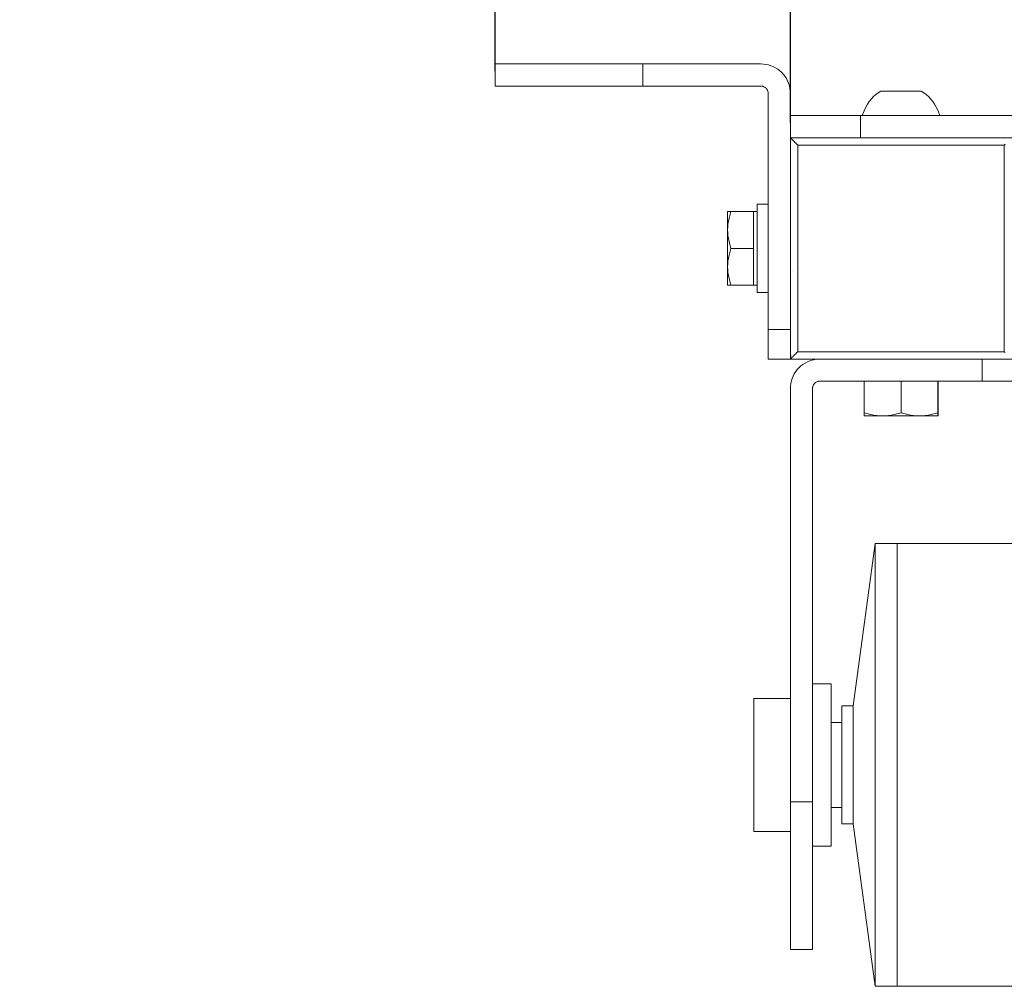
# Model space of a CAD drawing. Units: millimetres. Extents: x 15 to 200, y 14 to 266.
# Drawn here: x 112 to 120, y 149 to 157 of the extents above; entities that cross this region are included whole.
import ezdxf

# ---------------------------------------------------------------- set-up
doc = ezdxf.new("R2010")
doc.units = ezdxf.units.MM
doc.layers.add('DESIGN_LAYER-1', color=179, linetype='Continuous')
doc.layers.add('SLD-0', color=179, linetype='Continuous')
doc.styles.add('SLDTEXTSTYLE0', font='TXT', dxfattribs={"width": 0.638186})
doc.styles.add('SLDTEXTSTYLE1', font='TXT', dxfattribs={"width": 0.605})
doc.dimstyles.new('SLDDIMSTYLE0', dxfattribs={"dimtxt": 1.888774, "dimasz": 2.5, "dimexe": 0, "dimexo": 0.0625, "dimgap": 0.472193, "dimtad": 1, "dimdec": 0, "dimlfac": 16, "dimrnd": 1e-09, "dimzin": 12, "dimdsep": 46, "dimtxsty": 'SLDTEXTSTYLE0', "dimblk1": 'NONE', "dimblk2": 'NONE', "dimsah": 1, "dimcen": 0.09, "dimadec": 0, "dimazin": 3, "dimtfac": 1, "dimtdec": 0, "dimtofl": 0, "dimtmove": 0, "dimatfit": 3, "dimldrblk": 'NONE', "dimfxl": 0, "dimfrac": 2, "dimtolj": 1, "dimtzin": 12, "dimarcsym": 0})

# ---------------------------------------------------------------- blocks, each defined once
blk = doc.blocks.new('_D_11')
at = {"layer": 'DESIGN_LAYER-1', "color": 179}
for p, q in [((118.1218, 155.9733), (118.1218, 163.0906)), ((118.5906, 163.0906), (119.0593, 163.0906)), ((153.1216, 163.0906), (119.0593, 163.0906)), ((153.5904, 163.0906), (153.1216, 163.0906)), ((154.0591, 155.729), (154.0591, 163.0906))]:
    blk.add_line(p, q, dxfattribs=at)
for centre, start, end in [((118.1218, 163.0906), 0, 180), ((154.0591, 163.0906), 0, 180), ((118.1218, 163.0906), 180, 0), ((154.0591, 163.0906), 180, 0)]:
    blk.add_arc(centre, 0.2344, start, end, dxfattribs=at)
at = {"layer": 'DESIGN_LAYER-1', "color": 179, "insert": (133.8186, 165.7211), "char_height": 1.88877, "attachment_point": 1, "style": 'SLDTEXTSTYLE1'}
blk.add_mtext('575', dxfattribs=at)
blk = doc.blocks.new('_None')
blk = doc.blocks.new('_D_13')
at = {"layer": 'DESIGN_LAYER-1', "color": 179}
for p, q in [((114.6844, 163.0906), (113.7469, 163.0906)), ((115.1531, 163.0906), (114.6844, 163.0906)), ((115.6218, 156.4108), (115.6218, 163.0906)), ((118.1218, 163.0906), (115.6218, 163.0906)), ((118.1218, 155.9733), (118.1218, 163.0906)), ((118.5906, 163.0906), (119.0593, 163.0906)), ((119.0593, 163.0906), (119.9967, 163.0906))]:
    blk.add_line(p, q, dxfattribs=at)
for centre, start, end in [((115.6218, 163.0906), 0, 180), ((118.1218, 163.0906), 0, 180), ((115.6218, 163.0906), 180, 0), ((118.1218, 163.0906), 180, 0)]:
    blk.add_arc(centre, 0.2344, start, end, dxfattribs=at)
at = {"layer": 'DESIGN_LAYER-1', "color": 179, "insert": (111.5936, 166.2848), "char_height": 1.88877, "attachment_point": 1, "style": 'SLDTEXTSTYLE1'}
blk.add_mtext('40', dxfattribs=at)
blk = doc.blocks.new('_D_15')
at = {"layer": 'DESIGN_LAYER-1', "color": 179}
for p, q in [((115.6218, 156.4108), (115.6218, 170.0968)), ((116.0906, 170.0968), (116.5593, 170.0968)), ((155.6219, 170.0968), (116.5593, 170.0968)), ((156.0907, 170.0968), (155.6219, 170.0968)), ((156.5594, 156.4108), (156.5594, 170.0968))]:
    blk.add_line(p, q, dxfattribs=at)
for centre, start, end in [((115.6218, 170.0968), 0, 180), ((156.5594, 170.0968), 0, 180), ((115.6218, 170.0968), 180, 0), ((156.5594, 170.0968), 180, 0)]:
    blk.add_arc(centre, 0.2344, start, end, dxfattribs=at)
at = {"layer": 'DESIGN_LAYER-1', "color": 179, "insert": (133.8188, 172.7273), "char_height": 1.88877, "attachment_point": 1, "style": 'SLDTEXTSTYLE1'}
blk.add_mtext('655', dxfattribs=at)

msp = doc.modelspace()

# ---------------------------------------------------------------- linework, layer by layer
at = {"layer": 'SLD-0', "color": 179, "linetype": 'Continuous', "lineweight": 18}
for p, q in [((115.6218, 156.4733), (115.6218, 156.2858)), ((117.8718, 156.4733), (115.6218, 156.4733)), ((116.8718, 156.2858), (116.8718, 156.4733)), ((117.8936, 156.4723), (117.8718, 156.4733)), ((117.9153, 156.4695), (117.8936, 156.4723)), ((117.9366, 156.4648), (117.9153, 156.4695)), ((117.9574, 156.4582), (117.9366, 156.4648)), ((117.9775, 156.4499), (117.9574, 156.4582)), ((117.9968, 156.4398), (117.9775, 156.4499)), ((118.0152, 156.4281), (117.9968, 156.4398)), ((118.0325, 156.4148), (118.0152, 156.4281)), ((118.0486, 156.4001), (118.0325, 156.4148)), ((118.0634, 156.384), (118.0486, 156.4001)), ((118.0766, 156.3667), (118.0634, 156.384)), ((118.0884, 156.3483), (118.0766, 156.3667)), ((118.0984, 156.3289), (118.0884, 156.3483)), ((118.1068, 156.3088), (118.0984, 156.3289)), ((118.1133, 156.288), (118.1068, 156.3088)), ((115.6218, 156.2858), (117.8718, 156.2858)), ((117.8718, 156.2858), (117.8773, 156.2855)), ((117.8773, 156.2855), (117.8827, 156.2848)), ((117.8827, 156.2848), (117.888, 156.2836)), ((117.888, 156.2836), (117.8932, 156.282)), ((117.8932, 156.282), (117.8983, 156.2799)), ((117.8983, 156.2799), (117.9031, 156.2774)), ((117.9031, 156.2774), (117.9077, 156.2745)), ((117.9077, 156.2745), (117.912, 156.2712)), ((117.912, 156.2712), (117.916, 156.2675)), ((117.916, 156.2675), (117.9197, 156.2635)), ((117.9197, 156.2635), (117.923, 156.2591)), ((117.923, 156.2591), (117.926, 156.2545)), ((117.926, 156.2545), (117.9285, 156.2497)), ((117.9285, 156.2497), (117.9306, 156.2447)), ((117.9306, 156.2447), (117.9322, 156.2395)), ((117.9322, 156.2395), (117.9334, 156.2341)), ((117.9334, 156.2341), (117.9341, 156.2287)), ((117.9341, 156.2287), (117.9343, 156.2233)), ((117.9343, 156.2233), (117.9343, 153.9733)), ((118.118, 156.2667), (118.1133, 156.288)), ((118.1209, 156.2451), (118.118, 156.2667)), ((118.1218, 156.2233), (118.1209, 156.2451)), ((118.1218, 156.2233), (118.1218, 155.8483)), ((118.8665, 156.229), (118.8464, 156.2141)), ((118.8875, 156.242), (118.8665, 156.229)), ((119.2313, 156.242), (118.8875, 156.242)), ((119.2522, 156.229), (119.2313, 156.242)), ((119.2723, 156.2141), (119.2522, 156.229)), ((118.7907, 156.1554), (118.7752, 156.1324)), ((118.8087, 156.1777), (118.7907, 156.1554)), ((118.8272, 156.1971), (118.8087, 156.1777)), ((118.8464, 156.2141), (118.8272, 156.1971)), ((119.2915, 156.1971), (119.2723, 156.2141)), ((119.3101, 156.1777), (119.2915, 156.1971)), ((119.328, 156.1554), (119.3101, 156.1777)), ((119.3436, 156.1324), (119.328, 156.1554)), ((118.7459, 156.0753), (118.7313, 156.0358)), ((118.7603, 156.106), (118.7459, 156.0753)), ((118.7752, 156.1324), (118.7603, 156.106)), ((119.3585, 156.106), (119.3436, 156.1324)), ((119.3728, 156.0753), (119.3585, 156.106)), ((119.3875, 156.0358), (119.3728, 156.0753)), ((122.4031, 156.0358), (118.1218, 156.0358)), ((118.7156, 155.8483), (118.7156, 156.0358)), ((118.122, 155.8482), (118.1218, 155.8483)), ((118.1218, 155.8483), (118.1218, 153.9733)), ((119.9968, 155.8483), (118.1218, 155.8483)), ((118.122, 155.8482), (118.1223, 155.8479)), ((118.1223, 155.8479), (118.1229, 155.8473)), ((118.1236, 155.8465), (118.1229, 155.8473)), ((118.1247, 155.8455), (118.1236, 155.8465)), ((118.126, 155.8442), (118.1247, 155.8455)), ((118.1259, 155.8077), (118.1258, 155.8076)), ((118.126, 155.8442), (118.1276, 155.8426)), ((118.1295, 155.8407), (118.1276, 155.8426)), ((118.128, 155.8126), (118.1279, 155.8126)), ((118.1295, 155.8407), (118.1318, 155.8384)), ((118.1305, 155.8173), (118.1304, 155.8173)), ((118.1318, 155.8384), (118.1345, 155.8357)), ((118.1376, 155.8326), (118.1345, 155.8357)), ((118.1411, 155.829), (118.1376, 155.8326)), ((118.1411, 155.829), (118.1448, 155.8253)), ((118.1496, 155.8206), (118.1448, 155.8253)), ((118.1496, 155.8206), (118.1554, 155.8148)), ((118.1613, 155.809), (118.1554, 155.8148)), ((118.1675, 155.8027), (118.1613, 155.809)), ((118.122, 155.7878), (118.122, 155.7877)), ((118.1229, 155.7968), (118.1228, 155.7966)), ((118.1229, 155.7971), (118.1229, 155.7971)), ((118.1242, 155.8025), (118.1242, 155.8025)), ((118.174, 155.7962), (118.1675, 155.8027)), ((118.1807, 155.7894), (118.174, 155.7962)), ((118.1807, 155.7894), (118.1843, 155.7858)), ((118.1843, 154.0358), (118.1843, 155.7858)), ((118.1843, 155.7858), (119.9343, 155.7858)), ((119.9343, 155.7858), (119.9417, 155.7932)), ((119.9343, 155.7858), (119.9343, 154.0358)), ((117.5906, 155.2233), (117.5906, 155.2232)), ((117.8093, 155.2233), (117.5906, 155.2233)), ((117.5906, 155.2232), (117.5906, 154.5984)), ((117.6023, 155.1656), (117.6185, 155.2231)), ((117.6185, 155.2231), (117.6185, 155.2233)), ((117.8093, 155.2231), (117.6185, 155.2231)), ((117.8093, 154.5983), (117.8093, 155.2233)), ((117.8406, 155.2233), (117.8093, 155.2233)), ((117.9343, 155.2858), (117.8406, 155.2858)), ((117.8406, 155.2858), (117.8406, 154.5358)), ((117.597, 155.1396), (117.5935, 155.1148)), ((117.6023, 155.1656), (117.597, 155.1396)), ((117.5914, 155.0907), (117.5907, 155.0671)), ((117.5907, 155.0671), (117.5914, 155.0434)), ((117.5935, 155.1148), (117.5914, 155.0907)), ((118.1219, 155.1253), (118.1219, 155.1248)), ((118.1222, 155.1232), (118.1222, 155.1231)), ((118.1236, 155.1185), (118.1236, 155.1185)), ((117.5935, 155.0193), (117.5914, 155.0434)), ((117.5935, 155.0193), (117.597, 154.9945)), ((117.597, 154.9945), (117.6023, 154.9685)), ((117.6185, 154.9111), (117.6023, 154.9685)), ((117.6185, 154.9105), (117.6023, 154.853)), ((117.8093, 154.9111), (117.6185, 154.9111)), ((117.6185, 154.9111), (117.6185, 154.9105)), ((117.8093, 154.9105), (117.6185, 154.9105)), ((117.597, 154.827), (117.5935, 154.8022)), ((117.6023, 154.853), (117.597, 154.827)), ((117.5914, 154.7782), (117.5907, 154.7545)), ((117.5907, 154.7545), (117.5914, 154.7308)), ((117.5935, 154.8022), (117.5914, 154.7782)), ((117.5935, 154.7068), (117.5914, 154.7308)), ((117.5935, 154.7068), (117.597, 154.682)), ((117.597, 154.682), (117.6023, 154.656)), ((117.6185, 154.5985), (117.6023, 154.656)), ((118.1219, 154.6957), (118.1219, 154.6952)), ((118.1224, 154.6998), (118.1224, 154.6996)), ((118.1241, 154.7041), (118.1241, 154.704)), ((118.1376, 154.7136), (118.1375, 154.7136)), ((118.1376, 154.7136), (118.1375, 154.7136)), ((117.5906, 154.5984), (117.5906, 154.5983)), ((117.5906, 154.5983), (117.8093, 154.5983)), ((117.6185, 154.5985), (117.6185, 154.5983)), ((117.8093, 154.5985), (117.6185, 154.5985)), ((117.8093, 154.5983), (117.8406, 154.5983)), ((117.8406, 154.5358), (117.9343, 154.5358)), ((117.9343, 154.2233), (118.1218, 154.2233)), ((117.9343, 153.9733), (118.1218, 153.9733)), ((118.122, 153.9734), (118.1218, 153.9733)), ((118.1218, 153.9733), (119.9968, 153.9733)), ((118.122, 153.9734), (118.1223, 153.9737)), ((118.1221, 154.0301), (118.1222, 154.0299)), ((118.1228, 153.9743), (118.1223, 153.9737)), ((118.1228, 154.0251), (118.1228, 154.0249)), ((118.1236, 153.9751), (118.1228, 153.9743)), ((118.1236, 154.0216), (118.1236, 154.0215)), ((118.1236, 153.9751), (118.1246, 153.9761)), ((118.1246, 154.0178), (118.1246, 154.0177)), ((118.1246, 153.9761), (118.1259, 153.9774)), ((118.1275, 153.979), (118.1259, 153.9774)), ((118.1275, 154.01), (118.1275, 154.0099)), ((118.1275, 153.979), (118.1294, 153.981)), ((118.1294, 154.0061), (118.1294, 154.0061)), ((118.1294, 153.981), (118.1317, 153.9833)), ((118.1317, 154.0022), (118.1317, 154.0022)), ((118.1344, 153.9859), (118.1317, 153.9833)), ((118.1344, 153.9983), (118.1344, 153.9983)), ((118.1344, 153.9859), (118.1375, 153.989)), ((118.1375, 153.989), (118.1411, 153.9926)), ((118.1411, 153.9926), (118.1448, 153.9963)), ((118.1495, 154.001), (118.1448, 153.9963)), ((118.1553, 154.0069), (118.1495, 154.001)), ((118.1553, 154.0069), (118.1611, 154.0127)), ((118.1674, 154.019), (118.1611, 154.0127)), ((118.1674, 154.019), (118.174, 154.0255)), ((118.1807, 154.0322), (118.174, 154.0255)), ((118.1807, 154.0322), (118.1843, 154.0358)), ((118.1843, 154.0358), (119.9343, 154.0358)), ((118.1844, 153.9733), (118.1843, 153.9733)), ((118.3501, 153.9723), (118.3285, 153.9695)), ((118.3719, 153.9733), (118.3501, 153.9723)), ((118.8438, 153.9733), (118.8438, 153.9733)), ((119.275, 153.9733), (119.275, 153.9733)), ((119.7469, 153.9733), (119.7469, 153.7858)), ((119.9417, 154.0284), (119.9343, 154.0358)), ((118.1951, 153.9001), (118.1804, 153.884)), ((118.2112, 153.9148), (118.1951, 153.9001)), ((118.2285, 153.9281), (118.2112, 153.9148)), ((118.2469, 153.9398), (118.2285, 153.9281)), ((118.2662, 153.9499), (118.2469, 153.9398)), ((118.2864, 153.9582), (118.2662, 153.9499)), ((118.3072, 153.9648), (118.2864, 153.9582)), ((118.3285, 153.9695), (118.3072, 153.9648)), ((118.137, 153.8088), (118.1304, 153.788)), ((118.1453, 153.8289), (118.137, 153.8088)), ((118.1554, 153.8483), (118.1453, 153.8289)), ((118.1671, 153.8667), (118.1554, 153.8483)), ((118.1804, 153.884), (118.1671, 153.8667)), ((118.1228, 153.7451), (118.1219, 153.7233)), ((118.1219, 153.7233), (118.1219, 148.9733)), ((118.1257, 153.7667), (118.1228, 153.7451)), ((118.1304, 153.788), (118.1257, 153.7667)), ((118.3094, 153.7233), (118.3096, 153.7287)), ((118.3094, 148.9733), (118.3094, 153.7233)), ((118.3096, 153.7287), (118.3103, 153.7341)), ((118.3103, 153.7341), (118.3115, 153.7395)), ((118.3115, 153.7395), (118.3131, 153.7447)), ((118.3131, 153.7447), (118.3152, 153.7497)), ((118.3152, 153.7497), (118.3177, 153.7545)), ((118.3177, 153.7545), (118.3207, 153.7591)), ((118.3207, 153.7591), (118.324, 153.7635)), ((118.324, 153.7635), (118.3277, 153.7675)), ((118.3277, 153.7675), (118.3317, 153.7712)), ((118.3317, 153.7712), (118.336, 153.7745)), ((118.336, 153.7745), (118.3406, 153.7774)), ((118.3406, 153.7774), (118.3455, 153.7799)), ((118.3455, 153.7799), (118.3505, 153.782)), ((118.3505, 153.782), (118.3557, 153.7836)), ((118.3557, 153.7836), (118.361, 153.7848)), ((118.361, 153.7848), (118.3664, 153.7855)), ((118.3664, 153.7855), (118.3719, 153.7858)), ((118.3719, 153.7858), (119.9969, 153.7858)), ((118.7469, 153.7858), (118.7469, 153.492)), ((119.0594, 153.7858), (119.0594, 153.519)), ((119.3719, 153.492), (119.3719, 153.7858)), ((119.3753, 153.492), (119.3753, 153.7858)), ((118.7469, 153.519), (118.8036, 153.5029)), ((119.3753, 153.492), (118.7469, 153.492)), ((118.8292, 153.4977), (118.8036, 153.5029)), ((118.8536, 153.4941), (118.8292, 153.4977)), ((118.8536, 153.4941), (118.8758, 153.492)), ((118.9527, 153.4941), (118.9304, 153.492)), ((118.9771, 153.4977), (118.9527, 153.4941)), ((118.9771, 153.4977), (119.0026, 153.5029)), ((119.0026, 153.5029), (119.0594, 153.519)), ((119.0594, 153.519), (119.1161, 153.5029)), ((119.1417, 153.4977), (119.1161, 153.5029)), ((119.1661, 153.4941), (119.1417, 153.4977)), ((119.1661, 153.4941), (119.1883, 153.492)), ((119.2652, 153.4941), (119.2429, 153.492)), ((119.2896, 153.4977), (119.2652, 153.4941)), ((119.2896, 153.4977), (119.3151, 153.5029)), ((119.3151, 153.5029), (119.3719, 153.519)), ((119.3753, 153.519), (119.3719, 153.5181)), ((118.8406, 152.4108), (118.6531, 151.0358)), ((119.0281, 152.4108), (118.8406, 152.4108)), ((118.8406, 152.4108), (118.8406, 148.6608)), ((122.0328, 152.4109), (119.0281, 152.4109)), ((119.0281, 152.4109), (119.0281, 148.6608)), ((118.4688, 151.2233), (118.3094, 151.2233)), ((118.4688, 149.8483), (118.4688, 151.2233)), ((118.1219, 151.0983), (117.8125, 151.0983)), ((117.8125, 151.0983), (117.8125, 149.9733)), ((118.6531, 151.0358), (118.5593, 151.0358)), ((118.5593, 151.0358), (118.5593, 150.0358)), ((118.6531, 151.0358), (118.6531, 151.0357)), ((118.6531, 151.0357), (118.6531, 151.0338)), ((118.6531, 151.0338), (118.6531, 151.0334)), ((118.6531, 151.0265), (118.6531, 151.0334)), ((118.6531, 151.0246), (118.6531, 151.0265)), ((118.6531, 151.0246), (118.6531, 151.0156)), ((118.6531, 151.0114), (118.6531, 151.0156)), ((118.6531, 151.0009), (118.6531, 151.0114)), ((118.6531, 150.9948), (118.6531, 151.0009)), ((118.6531, 150.9948), (118.6531, 150.9808)), ((118.6531, 150.9752), (118.6531, 150.9808)), ((118.6531, 150.9752), (118.6531, 150.9516)), ((118.5593, 150.8952), (118.4688, 150.8952)), ((118.6531, 150.9516), (118.6531, 150.9514)), ((118.6531, 150.9514), (118.6531, 150.9238)), ((118.6531, 150.9238), (118.6531, 150.9186)), ((118.6531, 150.8934), (118.6531, 150.9161)), ((118.6531, 150.8934), (118.6531, 150.8815)), ((118.6531, 150.859), (118.6531, 150.8815)), ((118.6531, 150.8473), (118.6531, 150.857)), ((118.6531, 150.8473), (118.6531, 150.8224)), ((118.6531, 150.8107), (118.6531, 150.8224)), ((118.6531, 150.8107), (118.6531, 150.7742)), ((118.6531, 150.7715), (118.6531, 150.7296)), ((118.6531, 150.7163), (118.6531, 150.7296)), ((118.6531, 150.7163), (118.6531, 150.6858)), ((118.6531, 150.6717), (118.6531, 150.6858)), ((118.6531, 150.6717), (118.6531, 150.6403)), ((118.6531, 150.6265), (118.6531, 150.6403)), ((118.6531, 150.6265), (118.6531, 150.594)), ((118.6531, 150.594), (118.6531, 150.5794)), ((118.6531, 150.5463), (118.6531, 150.5794)), ((118.6531, 150.5332), (118.6531, 150.5463)), ((118.6531, 150.5332), (118.6531, 150.4923)), ((118.6531, 150.4923), (118.6531, 150.4868)), ((118.6531, 150.4868), (118.6531, 150.4415)), ((118.6531, 150.4302), (118.6531, 150.4415)), ((118.6531, 150.3969), (118.6531, 150.4302)), ((118.6531, 150.383), (118.6531, 150.3969)), ((118.6531, 150.383), (118.6531, 150.3536)), ((118.6531, 150.3392), (118.6531, 150.3536)), ((118.6531, 150.3392), (118.6531, 150.3074)), ((118.6531, 150.2986), (118.6531, 150.3074)), ((118.1219, 150.2233), (118.3094, 150.2233)), ((118.6531, 150.2986), (118.6531, 150.2215)), ((118.6531, 150.2215), (118.6531, 150.2147)), ((118.5593, 150.1765), (118.4688, 150.1765)), ((118.6531, 150.1876), (118.6531, 150.2113)), ((118.6531, 150.1756), (118.6531, 150.1876)), ((118.6531, 150.1554), (118.6531, 150.1756)), ((118.6531, 150.1456), (118.6531, 150.1531)), ((118.6531, 150.1456), (118.6531, 150.1265)), ((118.6531, 150.1189), (118.6531, 150.1265)), ((118.6531, 150.1189), (118.6531, 150.0949)), ((118.6531, 150.0949), (118.6531, 150.0946)), ((118.6531, 150.0946), (118.6531, 150.0756)), ((118.6531, 150.0697), (118.6531, 150.0756)), ((118.6531, 150.0697), (118.6531, 150.0595)), ((118.6531, 150.0551), (118.6531, 150.0595)), ((118.6531, 150.0551), (118.6531, 150.0474)), ((118.1219, 149.9733), (117.8125, 149.9733)), ((118.5593, 150.0358), (118.6531, 150.0358)), ((118.6531, 150.0445), (118.6531, 150.0474)), ((118.6531, 150.0445), (118.6531, 150.0396)), ((118.6531, 150.0381), (118.6531, 150.0396)), ((118.6531, 150.0362), (118.6531, 150.0381)), ((118.6531, 150.036), (118.6531, 150.0358)), ((118.6531, 150.0358), (118.8406, 148.6608)), ((118.3094, 149.8483), (118.4688, 149.8483)), ((118.1219, 148.9733), (118.3094, 148.9733)), ((118.8406, 148.6608), (119.0281, 148.6608)), ((122.0858, 148.6609), (119.0281, 148.6609))]:
    msp.add_line(p, q, dxfattribs=at)

# ---------------------------------------------------------------- dimensions: what is measured, and where the dimension line sits
at = {"layer": 'DESIGN_LAYER-1', "color": 179}
for base, p1, p2, picture, middle in [((156.5594, 171.5099), (115.6218, 156.4108), (156.5594, 156.4108), '_D_15', (136.0906, 171.5099)), ((118.1218, 165.0674), (115.6218, 156.4108), (118.1218, 155.9733), '_D_13', (113.1082, 165.0674)), ((154.0591, 164.5037), (118.1218, 155.9733), (154.0591, 155.729), '_D_11', (136.0905, 164.5037))]:
    dim = msp.add_linear_dim(base=base, p1=p1, p2=p2, dimstyle='SLDDIMSTYLE0', dxfattribs=at)
    dim.commit()
    dim.dimension.update_dxf_attribs({"geometry": picture, "text_midpoint": middle, "dimtype": 160})

doc.saveas('drawing.dxf')
